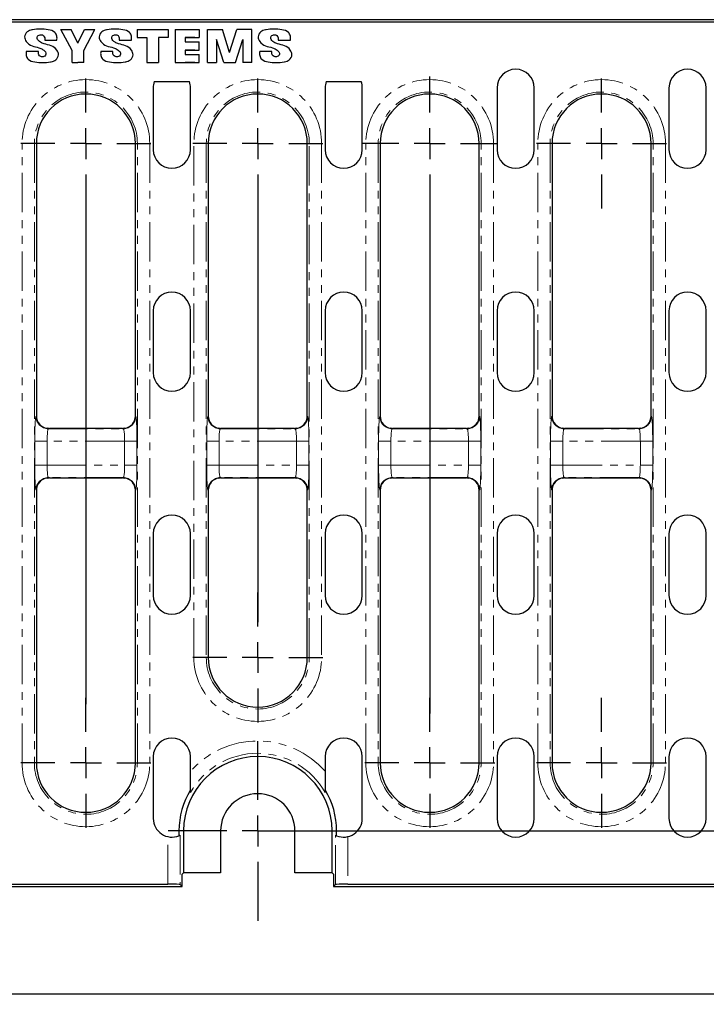
# Model space of a CAD drawing. Units: millimetres. Extents: x 4556 to 5209, y 2592 to 2751.
# Drawn here: x 4850 to 4961, y 2592 to 2751 of the extents above; entities that cross this region are included whole.
import ezdxf

# ---------------------------------------------------------------- set-up
doc = ezdxf.new("R2010")
doc.units = ezdxf.units.MM
doc.linetypes.add('PHANTOM', pattern=[12.7, 6.35, -1.27, 1.27, -1.27, 1.27, -1.27])
doc.layers.add('FORMAT', color=7, linetype='Continuous')
doc.layers.add('Размеры', color=7, linetype='Continuous')
doc.styles.add('GOST-2.304_Type-B', font='GOST Common.ttf')
doc.styles.get("Standard").update_dxf_attribs({"font": 'arial.ttf'})
doc.dimstyles.new('ISO-25', dxfattribs={"dimtxt": 2.5, "dimasz": 2.5, "dimexe": 1.25, "dimexo": 0.625, "dimtad": 1, "dimtxsty": 'Standard', "dimcen": 2.5, "dimadec": 0, "dimazin": 0, "dimtfac": 1, "dimtmove": 0, "dimatfit": 3, "dimfxl": 1, "dimarcsym": 0})

# ---------------------------------------------------------------- blocks, each defined once
blk = doc.blocks.new('SW_CENTERMARKSYMBOL_2')
at = {"layer": 'FORMAT', "color": 0}
for p, q in [((0, 2.5), (0, 4.5)), ((0, 0), (0, 1.25)), ((-2.5, 0), (-4.5, 0)), ((0, 0), (-1.25, 0)), ((0, 0), (0, -1.25)), ((0, 0), (1.25, 0)), ((2.5, 0), (4.5, 0)), ((0, -2.5), (0, -4.5))]:
    blk.add_line(p, q, dxfattribs=at)
blk = doc.blocks.new('SW_CENTERMARKSYMBOL_9')
at = {"layer": 'FORMAT', "color": 0}
for p, q in [((0, 2.5), (0, 5.25)), ((0, 0), (0, 1.25)), ((-2.5, 0), (-5.25, 0)), ((0, 0), (-1.25, 0)), ((0, 0), (0, -1.25)), ((0, 0), (1.25, 0)), ((2.5, 0), (5.25, 0)), ((0, -2.5), (0, -5.25))]:
    blk.add_line(p, q, dxfattribs=at)
blk = doc.blocks.new('SW_CENTERMARKSYMBOL_10')
at = {"layer": 'FORMAT', "color": 0}
for p, q in [((0, 2.5), (0, 5.41)), ((0, 0), (0, 1.25)), ((-2.5, 0), (-5.41, 0)), ((0, 0), (-1.25, 0)), ((0, 0), (0, -1.25)), ((0, 0), (1.25, 0)), ((2.5, 0), (5.41, 0)), ((0, -2.5), (0, -46.021))]:
    blk.add_line(p, q, dxfattribs=at)
blk = doc.blocks.new('SW_CENTERMARKSYMBOL_11')
at = {"layer": 'FORMAT', "color": 0}
for p, q in [((0, 2.5), (0, 5.25)), ((0, 0), (0, 1.25)), ((-2.5, 0), (-5.25, 0)), ((0, 0), (-1.25, 0)), ((0, 0), (0, -1.25)), ((0, 0), (1.25, 0)), ((2.5, 0), (5.25, 0)), ((0, -2.5), (0, -38.65))]:
    blk.add_line(p, q, dxfattribs=at)
blk = doc.blocks.new('SW_CENTERMARKSYMBOL_12')
at = {"layer": 'FORMAT', "color": 0}
for p, q in [((0, 2.5), (0, 5.25)), ((0, 0), (0, 1.25)), ((-2.5, 0), (-5.25, 0)), ((0, 0), (-1.25, 0)), ((0, 0), (0, -1.25)), ((0, 0), (1.25, 0)), ((2.5, 0), (5.25, 0)), ((0, -2.5), (0, -45.259))]:
    blk.add_line(p, q, dxfattribs=at)
blk = doc.blocks.new('SW_CENTERMARKSYMBOL_32')
at = {"layer": 'FORMAT', "color": 0}
for p, q in [((0, 2.5), (0, 5.25)), ((0, 0), (0, 1.25)), ((-2.5, 0), (-5.25, 0)), ((0, 0), (-1.25, 0)), ((0, 0), (0, -1.25)), ((0, 0), (1.25, 0)), ((2.5, 0), (5.25, 0)), ((0, -2.5), (0, -5.25))]:
    blk.add_line(p, q, dxfattribs=at)
blk = doc.blocks.new('SW_CENTERMARKSYMBOL_33')
at = {"layer": 'FORMAT', "color": 0}
for p, q in [((0, 2.5), (0, 7.25)), ((0, 0), (0, 1.25)), ((-2.5, 0), (-7.25, 0)), ((0, 0), (-1.25, 0)), ((0, 0), (0, -1.25)), ((0, 0), (1.25, 0)), ((2.5, 0), (7.25, 0)), ((0, -2.5), (0, -7.25))]:
    blk.add_line(p, q, dxfattribs=at)
blk = doc.blocks.new('SW_CENTERMARKSYMBOL_34')
at = {"layer": 'FORMAT', "color": 0}
for p, q in [((0, 2.5), (0, 5.25)), ((0, 0), (0, 1.25)), ((-2.5, 0), (-5.25, 0)), ((0, 0), (-1.25, 0)), ((0, 0), (0, -1.25)), ((0, 0), (1.25, 0)), ((2.5, 0), (5.25, 0)), ((0, -2.5), (0, -5.25))]:
    blk.add_line(p, q, dxfattribs=at)
blk = doc.blocks.new('SW_CENTERMARKSYMBOL_35')
at = {"layer": 'FORMAT', "color": 0}
for p, q in [((0, 2.5), (0, 5.25)), ((0, 0), (0, 1.25)), ((-2.5, 0), (-5.25, 0)), ((0, 0), (-1.25, 0)), ((0, 0), (0, -1.25)), ((0, 0), (1.25, 0)), ((2.5, 0), (5.25, 0)), ((0, -2.5), (0, -5.25))]:
    blk.add_line(p, q, dxfattribs=at)
blk = doc.blocks.new('SW_CENTERMARKSYMBOL_36')
at = {"layer": 'FORMAT', "color": 0}
for p, q in [((0, 2.5), (0, 5.25)), ((0, 0), (0, 1.25)), ((-2.5, 0), (-5.25, 0)), ((0, 0), (-1.25, 0)), ((0, 0), (0, -1.25)), ((0, 0), (1.25, 0)), ((2.5, 0), (5.25, 0)), ((0, -2.5), (0, -5.25))]:
    blk.add_line(p, q, dxfattribs=at)
blk = doc.blocks.new('*D63')
at = {"layer": 'Defpoints', "color": 0, "transparency": 16777216}
for p in [(5054.79, 2741.84), (5072.27, 2741.84), (4888.6, 2619.84)]:
    blk.add_point(p, dxfattribs=at)
at = {"layer": 'Размеры', "color": 0, "lineweight": -2, "transparency": 16777216}
for p, q in [((5056.79, 2741.84), (5073.52, 2741.84)), ((5072.27, 2629.84), (5072.27, 2731.84)), ((4890.6, 2619.84), (5073.52, 2619.84))]:
    blk.add_line(p, q, dxfattribs=at)
at = {"layer": 'Размеры', "color": 0, "transparency": 16777216}
for points in [[(5070.6, 2731.84), (5073.94, 2731.84), (5072.27, 2741.84)], [(5070.6, 2629.84), (5073.94, 2629.84), (5072.27, 2619.84)]]:
    blk.add_solid(points, dxfattribs=at)
at = {"layer": 'Размеры', "color": 0, "transparency": 16777216, "insert": (5066.27, 2680.84), "char_height": 8, "attachment_point": 5, "rotation": 90, "style": 'GOST-2.304_Type-B'}
blk.add_mtext('122', dxfattribs=at)
blk = doc.blocks.new('*D64')
at = {"layer": 'Defpoints', "color": 0, "transparency": 16777216}
for p in [(4555.79, 2610.84), (5054.79, 2610.84), (5054.79, 2593.51)]:
    blk.add_point(p, dxfattribs=at)
at = {"layer": 'Размеры', "color": 0, "lineweight": -2, "transparency": 16777216}
for p, q in [((4555.79, 2608.84), (4555.79, 2592.26)), ((5054.79, 2608.84), (5054.79, 2592.26)), ((4565.79, 2593.51), (5044.79, 2593.51))]:
    blk.add_line(p, q, dxfattribs=at)
at = {"layer": 'Размеры', "color": 0, "transparency": 16777216}
for points in [[(4565.79, 2595.17), (4565.79, 2591.84), (4555.79, 2593.51)], [(5044.79, 2595.17), (5044.79, 2591.84), (5054.79, 2593.51)]]:
    blk.add_solid(points, dxfattribs=at)
at = {"layer": 'Размеры', "color": 0, "transparency": 16777216, "insert": (4805.29, 2599.51), "char_height": 8, "attachment_point": 5, "style": 'GOST-2.304_Type-B'}
blk.add_mtext('500', dxfattribs=at)

msp = doc.modelspace()

# ---------------------------------------------------------------- linework, layer by layer
at = {"color": 7, "linetype": 'Continuous', "lineweight": 30}
for p, q in [((5054.794, 2750.844), (4734.194, 2750.844)), ((5054.374, 2750.425), (4736.511, 2750.425)), ((4858.602, 2745.864), (4856.807, 2749.287)), ((4856.807, 2749.287), (4858.459, 2749.287)), ((4859.541, 2747.069), (4858.459, 2749.287)), ((4859.541, 2747.069), (4860.623, 2749.287)), ((4860.48, 2745.864), (4862.275, 2749.287)), ((4860.623, 2749.287), (4862.275, 2749.287)), ((4869.107, 2749.287), (4869.107, 2747.969)), ((4869.107, 2749.287), (4874.113, 2749.287)), ((4874.113, 2749.287), (4874.113, 2747.969)), ((4875.243, 2749.287), (4875.243, 2743.924)), ((4875.243, 2749.287), (4879.143, 2749.287)), ((4879.143, 2749.287), (4879.143, 2747.969)), ((4880.466, 2743.924), (4880.466, 2749.287)), ((4880.466, 2749.287), (4882.887, 2749.287)), ((4884.058, 2745.542), (4882.887, 2749.287)), ((4884.058, 2745.542), (4885.23, 2749.287)), ((4887.651, 2749.287), (4885.23, 2749.287)), ((4887.651, 2743.924), (4887.651, 2749.287)), ((4869.107, 2747.969), (4870.671, 2747.969)), ((4870.671, 2747.969), (4870.671, 2743.924)), ((4874.113, 2747.969), (4872.549, 2747.969)), ((4872.549, 2747.969), (4872.549, 2743.924)), ((4878.423, 2747.969), (4876.859, 2747.969)), ((4876.859, 2747.969), (4876.859, 2747.264)), ((4876.859, 2747.969), (4879.143, 2747.969)), ((4881.924, 2747.669), (4881.924, 2743.924)), ((4883.095, 2743.924), (4881.924, 2747.669)), ((4885.022, 2743.924), (4886.193, 2747.669)), ((4886.193, 2747.669), (4886.193, 2743.924)), ((4854.188, 2747.547), (4856.152, 2747.547)), ((4866.232, 2747.547), (4868.196, 2747.547)), ((4876.859, 2747.264), (4879.143, 2747.264)), ((4879.143, 2745.946), (4879.143, 2747.264)), ((4891.906, 2747.547), (4893.87, 2747.547)), ((4853.158, 2745.703), (4851.195, 2745.703)), ((4858.602, 2743.924), (4858.602, 2745.864)), ((4860.48, 2743.924), (4860.48, 2745.864)), ((4865.203, 2745.703), (4863.239, 2745.703)), ((4876.859, 2745.946), (4876.859, 2745.242)), ((4876.859, 2745.946), (4879.143, 2745.946)), ((4878.423, 2745.946), (4876.859, 2745.946)), ((4876.859, 2745.242), (4879.143, 2745.242)), ((4879.143, 2743.924), (4879.143, 2745.242)), ((4890.877, 2745.703), (4888.913, 2745.703)), ((4858.602, 2743.924), (4859.541, 2743.924)), ((4860.48, 2743.924), (4859.541, 2743.924)), ((4870.671, 2743.924), (4872.549, 2743.924)), ((4875.243, 2743.924), (4876.859, 2743.924)), ((4875.243, 2743.924), (4879.143, 2743.924)), ((4878.423, 2743.924), (4876.859, 2743.924)), ((4880.466, 2743.924), (4881.924, 2743.924)), ((4883.095, 2743.924), (4885.022, 2743.924)), ((4887.651, 2743.924), (4886.193, 2743.924)), ((4871.719, 2739.844), (4871.719, 2729.844)), ((4871.89, 2740.844), (4877.547, 2740.844)), ((4877.719, 2729.844), (4877.719, 2739.844)), ((4899.489, 2739.844), (4899.489, 2729.844)), ((4899.66, 2740.844), (4905.317, 2740.844)), ((4905.489, 2729.844), (4905.489, 2739.844)), ((4927.259, 2739.844), (4927.259, 2729.844)), ((4933.259, 2729.844), (4933.259, 2739.844)), ((4955.029, 2739.844), (4955.029, 2729.844)), ((4961.029, 2729.844), (4961.029, 2739.844)), ((4852.834, 2730.844), (4852.834, 2686.842)), ((4868.834, 2686.842), (4868.834, 2730.844)), ((4880.604, 2730.844), (4880.604, 2686.842)), ((4896.604, 2686.842), (4896.604, 2730.844)), ((4908.374, 2730.844), (4908.374, 2686.842)), ((4924.374, 2686.842), (4924.374, 2730.844)), ((4936.144, 2730.844), (4936.144, 2686.842)), ((4952.144, 2686.842), (4952.144, 2730.844)), ((4871.719, 2703.844), (4871.719, 2693.844)), ((4877.719, 2693.844), (4877.719, 2703.844)), ((4899.489, 2703.844), (4899.489, 2693.844)), ((4905.489, 2693.844), (4905.489, 2703.844)), ((4927.259, 2703.844), (4927.259, 2693.844)), ((4933.259, 2693.844), (4933.259, 2703.844)), ((4955.029, 2703.844), (4955.029, 2693.844)), ((4961.029, 2693.844), (4961.029, 2703.844)), ((4866.724, 2684.844), (4854.943, 2684.844)), ((4894.494, 2684.844), (4882.713, 2684.844)), ((4922.264, 2684.844), (4910.483, 2684.844)), ((4950.034, 2684.844), (4938.253, 2684.844)), ((4854.943, 2676.844), (4866.724, 2676.844)), ((4882.713, 2676.844), (4894.494, 2676.844)), ((4910.483, 2676.844), (4922.264, 2676.844)), ((4938.253, 2676.844), (4950.034, 2676.844)), ((4852.834, 2674.847), (4852.834, 2630.844)), ((4868.834, 2630.844), (4868.834, 2674.847)), ((4880.604, 2674.847), (4880.604, 2647.844)), ((4896.604, 2647.844), (4896.604, 2674.847)), ((4908.374, 2674.847), (4908.374, 2630.844)), ((4924.374, 2630.844), (4924.374, 2674.847)), ((4936.144, 2674.847), (4936.144, 2630.844)), ((4952.144, 2630.844), (4952.144, 2674.847)), ((4871.719, 2667.844), (4871.719, 2657.844)), ((4877.719, 2657.844), (4877.719, 2667.844)), ((4899.489, 2667.844), (4899.489, 2657.844)), ((4905.489, 2657.844), (4905.489, 2667.844)), ((4927.259, 2667.844), (4927.259, 2657.844)), ((4933.259, 2657.844), (4933.259, 2667.844)), ((4955.029, 2667.844), (4955.029, 2657.844)), ((4961.029, 2657.844), (4961.029, 2667.844)), ((4871.719, 2631.844), (4871.719, 2621.844)), ((4877.719, 2626.453), (4877.719, 2631.844)), ((4899.489, 2631.844), (4899.489, 2626.453)), ((4905.489, 2621.844), (4905.489, 2631.844)), ((4927.259, 2631.844), (4927.259, 2621.844)), ((4933.259, 2621.844), (4933.259, 2631.844)), ((4955.029, 2631.844), (4955.029, 2621.844)), ((4961.029, 2621.844), (4961.029, 2631.844)), ((4877.719, 2626.05), (4877.719, 2626.453)), ((4899.489, 2626.453), (4899.489, 2626.05)), ((4875.87, 2619.844), (4875.87, 2619.074)), ((4876.603, 2619.844), (4876.603, 2613.054)), ((4882.604, 2619.844), (4882.604, 2613.054)), ((4894.604, 2613.054), (4894.604, 2619.844)), ((4900.604, 2613.054), (4900.604, 2619.844)), ((4901.338, 2619.074), (4901.338, 2619.844)), ((4876.603, 2613.054), (4876.394, 2612.844)), ((4876.394, 2610.844), (4876.394, 2612.844)), ((4882.604, 2613.054), (4876.603, 2613.054)), ((4900.604, 2613.054), (4894.604, 2613.054)), ((4900.814, 2612.844), (4900.604, 2613.054)), ((4900.814, 2612.844), (4900.814, 2610.844)), ((4555.794, 2610.844), (4876.394, 2610.844)), ((4556.213, 2611.264), (4874.077, 2611.264)), ((4876.074, 2611.164), (4876.394, 2610.844)), ((4900.814, 2610.844), (4901.134, 2611.164)), ((4900.814, 2610.844), (5054.794, 2610.844)), ((4903.131, 2611.264), (5054.374, 2611.264))]:
    msp.add_line(p, q, dxfattribs=at)
at = {"color": 8, "linetype": 'PHANTOM', "lineweight": 0}
for p, q in [((4850.517, 2630.844), (4850.517, 2730.844)), ((4852.514, 2730.844), (4850.517, 2730.844)), ((4852.514, 2730.844), (4852.514, 2630.844)), ((4852.514, 2730.844), (4852.834, 2730.844)), ((4869.154, 2730.844), (4868.834, 2730.844)), ((4871.151, 2730.844), (4869.154, 2730.844)), ((4869.154, 2630.844), (4869.154, 2730.844)), ((4871.151, 2730.844), (4871.151, 2630.844)), ((4878.287, 2647.844), (4878.287, 2730.844)), ((4880.284, 2730.844), (4878.287, 2730.844)), ((4880.284, 2730.844), (4880.284, 2647.844)), ((4880.284, 2730.844), (4880.604, 2730.844)), ((4896.924, 2730.844), (4896.604, 2730.844)), ((4898.921, 2730.844), (4896.924, 2730.844)), ((4896.924, 2647.844), (4896.924, 2730.844)), ((4898.921, 2730.844), (4898.921, 2647.844)), ((4906.057, 2630.844), (4906.057, 2730.844)), ((4908.054, 2730.844), (4906.057, 2730.844)), ((4908.054, 2730.844), (4908.054, 2630.844)), ((4908.054, 2730.844), (4908.374, 2730.844)), ((4924.694, 2730.844), (4924.374, 2730.844)), ((4926.691, 2730.844), (4924.694, 2730.844)), ((4924.694, 2630.844), (4924.694, 2730.844)), ((4926.691, 2730.844), (4926.691, 2630.844)), ((4933.827, 2630.844), (4933.827, 2730.844)), ((4935.824, 2730.844), (4933.827, 2730.844)), ((4935.824, 2730.844), (4935.824, 2630.844)), ((4935.824, 2730.844), (4936.144, 2730.844)), ((4952.464, 2730.844), (4952.144, 2730.844)), ((4954.461, 2730.844), (4952.464, 2730.844)), ((4952.464, 2630.844), (4952.464, 2730.844)), ((4954.461, 2730.844), (4954.461, 2630.844)), ((4852.776, 2686.784), (4852.834, 2686.842)), ((4868.834, 2686.842), (4868.892, 2686.784)), ((4880.546, 2686.784), (4880.604, 2686.842)), ((4896.604, 2686.842), (4896.662, 2686.784)), ((4908.316, 2686.784), (4908.374, 2686.842)), ((4924.374, 2686.842), (4924.432, 2686.784)), ((4936.086, 2686.784), (4936.144, 2686.842)), ((4952.144, 2686.842), (4952.202, 2686.784)), ((4854.832, 2684.845), (4854.773, 2684.786)), ((4854.773, 2684.786), (4866.894, 2684.786)), ((4866.894, 2684.786), (4866.836, 2684.845)), ((4882.602, 2684.845), (4882.543, 2684.786)), ((4882.543, 2684.786), (4894.664, 2684.786)), ((4894.664, 2684.786), (4894.606, 2684.845)), ((4910.372, 2684.845), (4910.313, 2684.786)), ((4910.313, 2684.786), (4922.434, 2684.786)), ((4922.434, 2684.786), (4922.376, 2684.845)), ((4938.142, 2684.845), (4938.083, 2684.786)), ((4938.083, 2684.786), (4950.204, 2684.786)), ((4950.204, 2684.786), (4950.146, 2684.845)), ((4852.577, 2678.899), (4852.577, 2682.789)), ((4854.574, 2682.789), (4852.577, 2682.789)), ((4854.574, 2682.789), (4854.574, 2678.899)), ((4867.093, 2682.789), (4854.574, 2682.789)), ((4869.09, 2682.789), (4867.093, 2682.789)), ((4867.093, 2678.899), (4867.093, 2682.789)), ((4869.09, 2682.789), (4869.09, 2678.899)), ((4880.347, 2678.899), (4880.347, 2682.789)), ((4882.344, 2682.789), (4880.347, 2682.789)), ((4882.344, 2682.789), (4882.344, 2678.899)), ((4894.863, 2682.789), (4882.344, 2682.789)), ((4896.86, 2682.789), (4894.863, 2682.789)), ((4894.863, 2678.899), (4894.863, 2682.789)), ((4896.86, 2682.789), (4896.86, 2678.899)), ((4908.117, 2678.899), (4908.117, 2682.789)), ((4910.114, 2682.789), (4908.117, 2682.789)), ((4910.114, 2682.789), (4910.114, 2678.899)), ((4922.633, 2682.789), (4910.114, 2682.789)), ((4924.63, 2682.789), (4922.633, 2682.789)), ((4922.633, 2678.899), (4922.633, 2682.789)), ((4924.63, 2682.789), (4924.63, 2678.899)), ((4935.887, 2678.899), (4935.887, 2682.789)), ((4937.884, 2682.789), (4935.887, 2682.789)), ((4937.884, 2682.789), (4937.884, 2678.899)), ((4950.403, 2682.789), (4937.884, 2682.789)), ((4952.4, 2682.789), (4950.403, 2682.789)), ((4950.403, 2678.899), (4950.403, 2682.789)), ((4952.4, 2682.789), (4952.4, 2678.899)), ((4854.574, 2678.899), (4852.577, 2678.899)), ((4854.574, 2678.899), (4867.093, 2678.899)), ((4869.09, 2678.899), (4867.093, 2678.899)), ((4882.344, 2678.899), (4880.347, 2678.899)), ((4882.344, 2678.899), (4894.863, 2678.899)), ((4896.86, 2678.899), (4894.863, 2678.899)), ((4910.114, 2678.899), (4908.117, 2678.899)), ((4910.114, 2678.899), (4922.633, 2678.899)), ((4924.63, 2678.899), (4922.633, 2678.899)), ((4937.884, 2678.899), (4935.887, 2678.899)), ((4937.884, 2678.899), (4950.403, 2678.899)), ((4952.4, 2678.899), (4950.403, 2678.899)), ((4866.894, 2676.902), (4854.773, 2676.902)), ((4854.773, 2676.902), (4854.832, 2676.844)), ((4866.836, 2676.844), (4866.894, 2676.902)), ((4894.664, 2676.902), (4882.543, 2676.902)), ((4882.543, 2676.902), (4882.602, 2676.844)), ((4894.606, 2676.844), (4894.664, 2676.902)), ((4922.434, 2676.902), (4910.313, 2676.902)), ((4910.313, 2676.902), (4910.372, 2676.844)), ((4922.376, 2676.844), (4922.434, 2676.902)), ((4950.204, 2676.902), (4938.083, 2676.902)), ((4938.083, 2676.902), (4938.142, 2676.844)), ((4950.146, 2676.844), (4950.204, 2676.902)), ((4852.834, 2674.847), (4852.776, 2674.905)), ((4868.892, 2674.905), (4868.834, 2674.847)), ((4880.604, 2674.847), (4880.546, 2674.905)), ((4896.662, 2674.905), (4896.604, 2674.847)), ((4908.374, 2674.847), (4908.316, 2674.905)), ((4924.432, 2674.905), (4924.374, 2674.847)), ((4936.144, 2674.847), (4936.086, 2674.905)), ((4952.202, 2674.905), (4952.144, 2674.847)), ((4880.284, 2647.844), (4878.287, 2647.844)), ((4880.284, 2647.844), (4880.604, 2647.844)), ((4896.924, 2647.844), (4896.604, 2647.844)), ((4898.921, 2647.844), (4896.924, 2647.844)), ((4852.514, 2630.844), (4850.517, 2630.844)), ((4852.514, 2630.844), (4852.834, 2630.844)), ((4869.154, 2630.844), (4868.834, 2630.844)), ((4871.151, 2630.844), (4869.154, 2630.844)), ((4908.054, 2630.844), (4906.057, 2630.844)), ((4908.054, 2630.844), (4908.374, 2630.844)), ((4924.694, 2630.844), (4924.374, 2630.844)), ((4926.691, 2630.844), (4924.694, 2630.844)), ((4935.824, 2630.844), (4933.827, 2630.844)), ((4935.824, 2630.844), (4936.144, 2630.844)), ((4952.464, 2630.844), (4952.144, 2630.844)), ((4954.461, 2630.844), (4952.464, 2630.844)), ((4874.077, 2611.264), (4874.077, 2618.914)), ((4875.87, 2619.844), (4876.603, 2619.844)), ((4876.074, 2619.168), (4876.074, 2611.164)), ((4901.338, 2619.844), (4900.604, 2619.844)), ((4901.134, 2611.164), (4901.134, 2619.168)), ((4903.131, 2618.914), (4903.131, 2611.264))]:
    msp.add_line(p, q, dxfattribs=at)
at = {"color": 7, "linetype": 'Continuous', "lineweight": 30, "flags": 128}
for points in [[(4854.832, 2684.845), (4854.676, 2684.852), (4854.561, 2684.863)], [(4867.106, 2684.863), (4866.953, 2684.849), (4866.836, 2684.845)], [(4882.602, 2684.845), (4882.446, 2684.852), (4882.331, 2684.863)], [(4894.876, 2684.863), (4894.723, 2684.849), (4894.606, 2684.845)], [(4910.372, 2684.845), (4910.216, 2684.852), (4910.101, 2684.863)], [(4922.646, 2684.863), (4922.493, 2684.849), (4922.376, 2684.845)], [(4938.142, 2684.845), (4937.986, 2684.852), (4937.871, 2684.863)], [(4950.416, 2684.863), (4950.263, 2684.849), (4950.146, 2684.845)], [(4854.561, 2676.826), (4854.714, 2676.839), (4854.832, 2676.844)], [(4866.836, 2676.844), (4866.991, 2676.837), (4867.106, 2676.826)], [(4882.331, 2676.826), (4882.484, 2676.839), (4882.602, 2676.844)], [(4894.606, 2676.844), (4894.761, 2676.837), (4894.876, 2676.826)], [(4910.101, 2676.826), (4910.254, 2676.839), (4910.372, 2676.844)], [(4922.376, 2676.844), (4922.531, 2676.837), (4922.646, 2676.826)], [(4937.871, 2676.826), (4938.024, 2676.839), (4938.142, 2676.844)], [(4950.146, 2676.844), (4950.301, 2676.837), (4950.416, 2676.826)]]:
    msp.add_lwpolyline(points, dxfattribs=at)
at = {"color": 7, "linetype": 'Continuous', "lineweight": 30}
for centre, radius, start, end in [((4930.259, 2739.844), 3, 0, 180), ((4958.029, 2739.844), 3, 0, 180), ((4874.719, 2739.844), 3, 160.52878, 180), ((4874.719, 2739.844), 3, 0, 19.47122), ((4902.489, 2739.844), 3, 160.52878, 180), ((4902.489, 2739.844), 3, 0, 19.47122), ((4860.834, 2730.844), 8, 0, 180), ((4888.604, 2730.844), 8, 0, 180), ((4916.374, 2730.844), 8, 0, 180), ((4944.144, 2730.844), 8, 0, 180), ((4874.719, 2729.844), 3, 180, 0), ((4902.489, 2729.844), 3, 180, 0), ((4930.259, 2729.844), 3, 180, 0), ((4958.029, 2729.844), 3, 180, 0), ((4874.719, 2703.844), 3, 0, 180), ((4902.489, 2703.844), 3, 0, 180), ((4930.259, 2703.844), 3, 0, 180), ((4958.029, 2703.844), 3, 0, 180), ((4874.719, 2693.844), 3, 180, 0), ((4902.489, 2693.844), 3, 180, 0), ((4930.259, 2693.844), 3, 180, 0), ((4958.029, 2693.844), 3, 180, 0), ((4874.719, 2667.844), 3, 0, 180), ((4902.489, 2667.844), 3, 0, 180), ((4930.259, 2667.844), 3, 0, 180), ((4958.029, 2667.844), 3, 0, 180), ((4874.719, 2657.844), 3, 180, 0), ((4902.489, 2657.844), 3, 180, 0), ((4930.259, 2657.844), 3, 180, 0), ((4958.029, 2657.844), 3, 180, 0), ((4888.604, 2647.844), 8, 180, 0), ((4874.719, 2631.844), 3, 0, 180), ((4902.489, 2631.844), 3, 0, 180), ((4930.259, 2631.844), 3, 0, 180), ((4958.029, 2631.844), 3, 0, 180), ((4888.604, 2619.844), 12, 0, 180), ((4860.834, 2630.844), 8, 180, 0), ((4916.374, 2630.844), 8, 180, 0), ((4944.144, 2630.844), 8, 180, 0), ((4888.604, 2619.844), 12.734, 148.73687, 180), ((4888.604, 2619.844), 6, 0, 180), ((4888.604, 2619.844), 12.734, 0, 31.26313), ((4874.719, 2621.844), 3, 180, 292.55938), ((4902.489, 2621.844), 3, 247.44062, 0), ((4930.259, 2621.844), 3, 180, 0), ((4958.029, 2621.844), 3, 180, 0), ((4874.719, 2621.844), 3, 292.55938, 296.85212), ((4902.489, 2621.844), 3, 243.14788, 247.44062)]:
    msp.add_arc(centre, radius, start, end, dxfattribs=at)
at = {"color": 8, "linetype": 'PHANTOM', "lineweight": 0}
for centre, radius, start, end in [((4860.834, 2730.844), 10.317, 0, 180), ((4888.604, 2730.844), 10.317, 0, 180), ((4916.374, 2730.844), 10.317, 0, 180), ((4944.144, 2730.844), 10.317, 0, 180), ((4860.834, 2730.844), 8.32, 0, 180), ((4888.604, 2730.844), 8.32, 0, 180), ((4916.374, 2730.844), 8.32, 0, 180), ((4944.144, 2730.844), 8.32, 0, 180), ((4854.779, 2686.79), 2.004, 180.18353, 269.81644), ((4866.888, 2686.79), 2.004, 270.18356, 359.81636), ((4882.549, 2686.79), 2.004, 180.18364, 269.81623), ((4894.658, 2686.79), 2.004, 270.18356, 359.81636), ((4910.319, 2686.79), 2.004, 180.18364, 269.81644), ((4922.428, 2686.79), 2.004, 270.18347, 359.81666), ((4938.09, 2686.79), 2.004, 180.18364, 269.81601), ((4950.198, 2686.79), 2.004, 270.18356, 359.81636), ((4854.779, 2674.898), 2.004, 90.18356, 179.81647), ((4866.888, 2674.898), 2.004, 0.18364, 89.81644), ((4882.549, 2674.898), 2.004, 90.18377, 179.81636), ((4894.658, 2674.898), 2.004, 0.18364, 89.81644), ((4910.319, 2674.898), 2.004, 90.18356, 179.81636), ((4922.428, 2674.898), 2.004, 0.18334, 89.81653), ((4938.09, 2674.898), 2.004, 90.18399, 179.81636), ((4950.198, 2674.898), 2.004, 0.18364, 89.81644), ((4888.604, 2647.844), 10.317, 180, 0), ((4888.604, 2647.844), 8.32, 180, 0), ((4888.604, 2619.844), 14.527, 41.47156, 138.52844), ((4888.604, 2619.844), 12.53, 29.68979, 150.31021), ((4860.834, 2630.844), 10.317, 180, 0), ((4860.834, 2630.844), 8.32, 180, 0), ((4916.374, 2630.844), 10.317, 180, 0), ((4916.374, 2630.844), 8.32, 180, 0), ((4944.144, 2630.844), 10.317, 180, 0), ((4944.144, 2630.844), 8.32, 180, 0)]:
    msp.add_arc(centre, radius, start, end, dxfattribs=at)
for centre, major_axis, ratio, start_param, end_param in [((4852.787, 2682.789), (0, 4), 0.0524078, 0.0523599, 1.5707963), ((4868.881, 2682.789), (0, 4), 0.0524078, 4.712389, 6.2308254), ((4880.557, 2682.789), (0, 4), 0.0524078, 0.0523599, 1.5707963), ((4896.651, 2682.789), (0, 4), 0.0524078, 4.712389, 6.2308254), ((4908.327, 2682.789), (0, 4), 0.0524078, 0.0523599, 1.5707963), ((4924.421, 2682.789), (0, 4), 0.0524078, 4.712389, 6.2308254), ((4936.097, 2682.789), (0, 4), 0.0524078, 0.0523599, 1.5707963), ((4952.191, 2682.789), (0, 4), 0.0524078, 4.712389, 6.2308254), ((4854.784, 2682.789), (0, 2), 0.1048156, 0.0523599, 1.5707963), ((4866.883, 2682.789), (0, 2), 0.1048156, 4.712389, 6.2308254), ((4882.554, 2682.789), (0, 2), 0.1048156, 0.0523599, 1.5707963), ((4894.653, 2682.789), (0, 2), 0.1048156, 4.712389, 6.2308254), ((4910.324, 2682.789), (0, 2), 0.1048156, 0.0523599, 1.5707963), ((4922.423, 2682.789), (0, 2), 0.1048156, 4.712389, 6.2308254), ((4938.094, 2682.789), (0, 2), 0.1048156, 0.0523599, 1.5707963), ((4950.193, 2682.789), (0, 2), 0.1048156, 4.712389, 6.2308254), ((4852.787, 2678.899), (0, 4), 0.0524078, 1.5707963, 3.0892328), ((4854.784, 2678.899), (0, 2), 0.1048156, 1.5707963, 3.0892328), ((4866.883, 2678.899), (0, 2), 0.1048156, 3.1939525, 4.712389), ((4868.881, 2678.899), (0, 4), 0.0524078, 3.1939525, 4.712389), ((4880.557, 2678.899), (0, 4), 0.0524078, 1.5707963, 3.0892328), ((4882.554, 2678.899), (0, 2), 0.1048156, 1.5707963, 3.0892328), ((4894.653, 2678.899), (0, 2), 0.1048156, 3.1939525, 4.712389), ((4896.651, 2678.899), (0, 4), 0.0524078, 3.1939525, 4.712389), ((4908.327, 2678.899), (0, 4), 0.0524078, 1.5707963, 3.0892328), ((4910.324, 2678.899), (0, 2), 0.1048156, 1.5707963, 3.0892328), ((4922.423, 2678.899), (0, 2), 0.1048156, 3.1939525, 4.712389), ((4924.421, 2678.899), (0, 4), 0.0524078, 3.1939525, 4.712389), ((4936.097, 2678.899), (0, 4), 0.0524078, 1.5707963, 3.0892328), ((4938.094, 2678.899), (0, 2), 0.1048156, 1.5707963, 3.0892328), ((4950.193, 2678.899), (0, 2), 0.1048156, 3.1939525, 4.712389), ((4952.191, 2678.899), (0, 4), 0.0524078, 3.1939525, 4.712389)]:
    msp.add_ellipse(centre, major_axis=major_axis, ratio=ratio, start_param=start_param, end_param=end_param, dxfattribs=at)
at = {"color": 7, "linetype": 'Continuous', "lineweight": 30}
for centre, major_axis, ratio, start_param, end_param in [((4854.836, 2686.847), (1.418, 1.418), 0.9972647, 2.357564, 3.7904134), ((4866.831, 2686.847), (1.418, -1.418), 0.9972647, 5.6343646, 7.0672139), ((4882.606, 2686.847), (1.418, 1.418), 0.9972647, 2.357564, 3.7904134), ((4894.601, 2686.847), (1.418, -1.418), 0.9972647, 5.6343646, 7.0672139), ((4910.376, 2686.847), (1.418, 1.418), 0.9972647, 2.357564, 3.7904134), ((4922.371, 2686.847), (1.418, -1.418), 0.9972647, 5.6343646, 7.0672139), ((4938.146, 2686.847), (1.418, 1.418), 0.9972647, 2.357564, 3.7904134), ((4950.141, 2686.847), (1.418, -1.418), 0.9972647, 5.6343646, 7.0672139), ((4852.951, 2686.847), (4.455, -1.049), 0.3829025, 5.2361214, 5.2637701), ((4868.716, 2686.847), (4.455, 1.049), 0.3829025, 4.1610078, 4.1886566), ((4880.721, 2686.847), (4.455, -1.049), 0.3829025, 5.2361214, 5.2637701), ((4896.486, 2686.847), (4.455, 1.049), 0.3829025, 4.1610078, 4.1886566), ((4908.491, 2686.847), (4.455, -1.049), 0.3829025, 5.2361214, 5.2637701), ((4924.256, 2686.847), (4.455, 1.049), 0.3829025, 4.1610078, 4.1886566), ((4936.261, 2686.847), (4.455, -1.049), 0.3829025, 5.2361214, 5.2637701), ((4952.026, 2686.847), (4.455, 1.049), 0.3829025, 4.1610078, 4.1886566), ((4854.836, 2674.842), (-1.418, 1.418), 0.9972647, 5.6343646, 7.0672139), ((4852.951, 2674.842), (4.455, 1.049), 0.3829025, 1.0194152, 1.0470639), ((4868.716, 2674.842), (4.455, -1.049), 0.3829025, 2.0945287, 2.1221775), ((4866.831, 2674.842), (-1.418, -1.418), 0.9972647, 2.357564, 3.7904134), ((4882.606, 2674.842), (-1.418, 1.418), 0.9972647, 5.6343646, 7.0672139), ((4880.721, 2674.842), (4.455, 1.049), 0.3829025, 1.0194152, 1.0470639), ((4896.486, 2674.842), (4.455, -1.049), 0.3829025, 2.0945287, 2.1221775), ((4894.601, 2674.842), (-1.418, -1.418), 0.9972647, 2.357564, 3.7904134), ((4910.376, 2674.842), (-1.418, 1.418), 0.9972647, 5.6343646, 7.0672139), ((4908.491, 2674.842), (4.455, 1.049), 0.3829025, 1.0194152, 1.0470639), ((4924.256, 2674.842), (4.455, -1.049), 0.3829025, 2.0945287, 2.1221775), ((4922.371, 2674.842), (-1.418, -1.418), 0.9972647, 2.357564, 3.7904134), ((4938.146, 2674.842), (-1.418, 1.418), 0.9972647, 5.6343646, 7.0672139), ((4936.261, 2674.842), (4.455, 1.049), 0.3829025, 1.0194152, 1.0470639), ((4952.026, 2674.842), (4.455, -1.049), 0.3829025, 2.0945287, 2.1221775), ((4950.141, 2674.842), (-1.418, -1.418), 0.9972647, 2.357564, 3.7904134), ((4874.077, 2611.159), (2, 0), 0.0524078, 0.0523599, 1.5707963), ((4903.131, 2611.159), (2, 0), 0.0524078, 1.5707963, 3.0892328)]:
    msp.add_ellipse(centre, major_axis=major_axis, ratio=ratio, start_param=start_param, end_param=end_param, dxfattribs=at)
for points in [[(4856.152, 2747.547), (4856.146, 2748.179), (4855.831, 2748.783), (4854.762, 2749.229), (4852.224, 2749.224), (4852.119, 2749.206), (4851.373, 2748.87), (4850.935, 2748.077), (4851.209, 2747.311), (4852.132, 2746.602), (4853.26, 2746.306), (4853.844, 2746.035), (4854.375, 2745.449), (4854.317, 2745.089), (4854.036, 2744.879), (4853.547, 2744.877), (4853.224, 2745.148), (4853.158, 2745.557), (4853.158, 2745.703)], [(4868.196, 2747.547), (4868.191, 2748.179), (4867.876, 2748.783), (4866.807, 2749.229), (4864.269, 2749.224), (4864.163, 2749.206), (4863.417, 2748.87), (4862.98, 2748.077), (4863.254, 2747.311), (4864.176, 2746.602), (4865.305, 2746.306), (4865.889, 2746.035), (4866.42, 2745.449), (4866.361, 2745.089), (4866.081, 2744.879), (4865.591, 2744.877), (4865.268, 2745.148), (4865.203, 2745.557), (4865.203, 2745.703)], [(4893.87, 2747.547), (4893.864, 2748.179), (4893.549, 2748.783), (4892.48, 2749.229), (4889.942, 2749.224), (4889.837, 2749.206), (4889.091, 2748.87), (4888.653, 2748.077), (4888.928, 2747.311), (4889.85, 2746.602), (4890.979, 2746.306), (4891.562, 2746.035), (4892.093, 2745.449), (4892.035, 2745.089), (4891.754, 2744.879), (4891.265, 2744.877), (4890.942, 2745.148), (4890.877, 2745.557), (4890.877, 2745.703)], [(4851.195, 2745.703), (4851.2, 2745.071), (4851.515, 2744.467), (4852.584, 2744.02), (4855.122, 2744.026), (4855.227, 2744.043), (4855.973, 2744.38), (4856.411, 2745.172), (4856.137, 2745.939), (4855.214, 2746.648), (4854.086, 2746.944), (4853.502, 2747.215), (4852.971, 2747.801), (4853.029, 2748.161), (4853.31, 2748.371), (4853.8, 2748.373), (4854.122, 2748.102), (4854.188, 2747.693), (4854.188, 2747.547)], [(4863.239, 2745.703), (4863.245, 2745.071), (4863.56, 2744.467), (4864.629, 2744.02), (4867.167, 2744.026), (4867.272, 2744.043), (4868.018, 2744.38), (4868.456, 2745.172), (4868.181, 2745.939), (4867.259, 2746.648), (4866.13, 2746.944), (4865.547, 2747.215), (4865.016, 2747.801), (4865.074, 2748.161), (4865.354, 2748.371), (4865.844, 2748.373), (4866.167, 2748.102), (4866.232, 2747.693), (4866.232, 2747.547)], [(4888.913, 2745.703), (4888.918, 2745.071), (4889.233, 2744.467), (4890.302, 2744.02), (4892.84, 2744.026), (4892.946, 2744.043), (4893.691, 2744.38), (4894.129, 2745.172), (4893.855, 2745.939), (4892.933, 2746.648), (4891.804, 2746.944), (4891.22, 2747.215), (4890.689, 2747.801), (4890.748, 2748.161), (4891.028, 2748.371), (4891.518, 2748.373), (4891.841, 2748.102), (4891.906, 2747.693), (4891.906, 2747.547)]]:
    msp.add_spline(points, degree=3, dxfattribs=at)

# ---------------------------------------------------------------- block references
at = {"layer": 'FORMAT', "color": 7, "xscale": 2, "yscale": 2, "zscale": 2}
for name, p in [('SW_CENTERMARKSYMBOL_12', (4860.834, 2730.844)), ('SW_CENTERMARKSYMBOL_11', (4888.604, 2730.844)), ('SW_CENTERMARKSYMBOL_10', (4916.374, 2730.844)), ('SW_CENTERMARKSYMBOL_9', (4944.144, 2730.844)), ('SW_CENTERMARKSYMBOL_2', (4944.144, 2730.844)), ('SW_CENTERMARKSYMBOL_34', (4888.604, 2647.844)), ('SW_CENTERMARKSYMBOL_32', (4860.834, 2630.844)), ('SW_CENTERMARKSYMBOL_35', (4916.374, 2630.844)), ('SW_CENTERMARKSYMBOL_36', (4944.144, 2630.844)), ('SW_CENTERMARKSYMBOL_33', (4888.604, 2619.844))]:
    msp.add_blockref(name, p, dxfattribs=at)

# ---------------------------------------------------------------- dimensions: what is measured, and where the dimension line sits
at = {"layer": 'Размеры'}
dim = msp.add_linear_dim(base=(5072.271, 2741.844), p1=(4888.604, 2619.844), p2=(5054.794, 2741.844), angle=90, dimstyle='ISO-25', override={"dimtxt": 8, "dimasz": 10, "dimexo": 2, "dimgap": 2, "dimtxsty": 'GOST-2.304_Type-B'}, dxfattribs=at)
dim.commit()
dim.dimension.update_dxf_attribs({"geometry": '*D63', "text_midpoint": (5066.271, 2680.844)})
dim = msp.add_linear_dim(base=(5054.794, 2593.507), p1=(4555.794, 2610.844), p2=(5054.794, 2610.844), text='500', dimstyle='ISO-25', override={"dimtxt": 8, "dimasz": 10, "dimexo": 2, "dimgap": 2, "dimtxsty": 'GOST-2.304_Type-B'}, dxfattribs=at)
dim.commit()
dim.dimension.update_dxf_attribs({"geometry": '*D64', "text_midpoint": (4805.294, 2593.507), "dimtype": 160})

doc.saveas('drawing.dxf')
